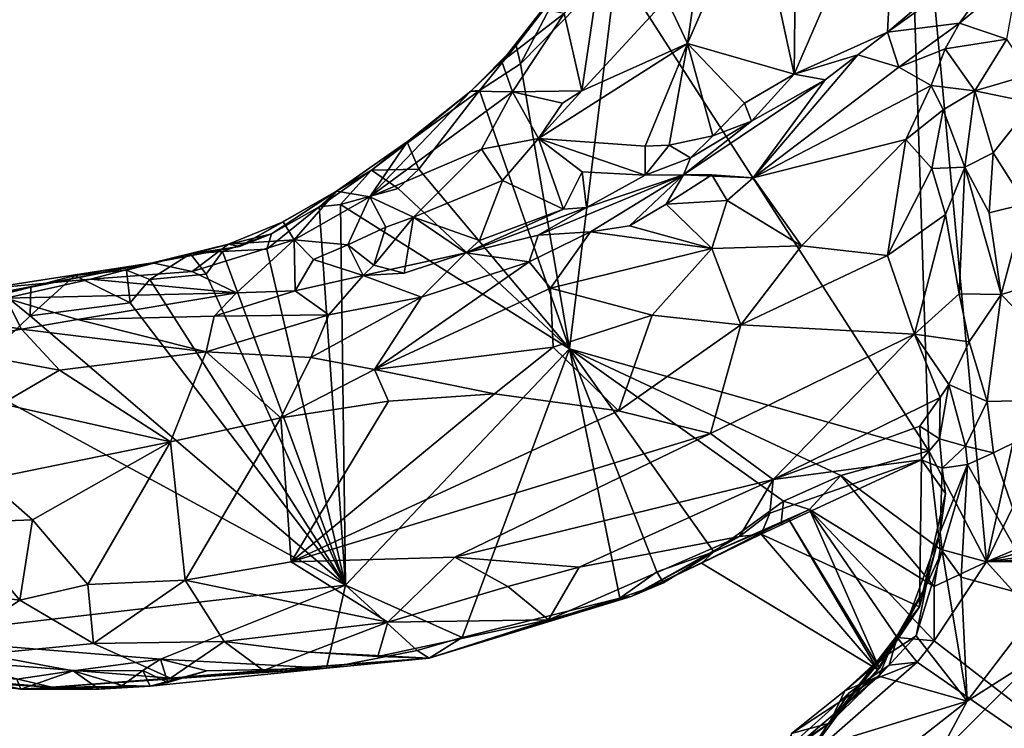
# Model space of a CAD drawing. Units: metres. Extents: x 22.9 to 30.4, y -19.6 to 16.
# Drawn here: x 26.5 to 28.1, y -1.2 to -0.1 of the extents above; entities that cross this region are included whole.
import ezdxf

# ---------------------------------------------------------------- set-up
doc = ezdxf.new("R2010")
doc.units = ezdxf.units.M

msp = doc.modelspace()

# ---------------------------------------------------------------- linework, layer by layer
at = {"layer": '1'}
for points in [[(28.0744, -0.9415, -0.2222), (28.4856, 0.9087, -0.2306), (29.0463, 1.0792, -0.2354)], [(28.0744, -0.9415, -0.2222), (29.0463, 1.0792, -0.2354), (29.4629, -0.3516, -0.2214)], [(28.0744, -0.9415, -0.2222), (27.9392, 0.52, -0.2304), (28.4856, 0.9087, -0.2306)], [(27.4708, 0.0312, -0.2242), (27.9392, 0.52, -0.2304), (27.9802, -0.7599, -0.2232)], [(27.9802, -0.7599, -0.2232), (27.9392, 0.52, -0.2304), (28.0744, -0.9415, -0.2222)], [(27.7607, -0.1456, 0.1904), (27.9127, -0.077, 0.2025), (27.9293, 0.2433, 0.2192)], [(27.7642, 0.1975, 0.2741), (27.7607, -0.1456, 0.1904), (27.9293, 0.2433, 0.2192)], [(27.9293, 0.2433, 0.2192), (27.9127, -0.077, 0.2025), (28.0629, 0.051, 0.2251)], [(27.6956, 0.1547, 0.2823), (27.7607, -0.1456, 0.1904), (27.7642, 0.1975, 0.2741)], [(27.6029, 0.0191, 0.2534), (27.5865, -0.0955, 0.237), (27.6956, 0.1547, 0.2823)], [(27.6956, 0.1547, 0.2823), (27.5865, -0.0955, 0.237), (27.7607, -0.1456, 0.1904)], [(27.9127, -0.077, 0.2025), (28.0306, -0.0623, 0.4375), (28.1322, 0.0799, 0.2606)], [(28.0629, 0.051, 0.2251), (27.9127, -0.077, 0.2025), (28.1322, 0.0799, 0.2606)], [(28.1266, 0.0174, 0.4404), (28.1322, 0.0799, 0.2606), (28.0306, -0.0623, 0.4375)], [(27.4464, 0.0436, 0.1168), (27.3852, -0.0465, 0.106), (27.4142, -0.173, 0.2229)], [(27.4464, 0.0436, 0.1168), (27.4142, -0.173, 0.2229), (27.5524, -0.0228, 0.24)], [(27.3938, -0.5937, -0.2186), (27.3143, -0.1287, -0.222), (27.4708, 0.0312, -0.2242)], [(27.3143, -0.1287, -0.222), (27.3786, -0.0052, -0.2234), (27.4708, 0.0312, -0.2242)], [(27.9802, -0.7599, -0.2232), (27.3938, -0.5937, -0.2186), (27.4708, 0.0312, -0.2242)], [(27.6029, 0.0191, 0.2534), (27.5524, -0.0228, 0.24), (27.5865, -0.0955, 0.237)], [(28.1266, 0.0174, 0.4404), (28.0306, -0.0623, 0.4375), (28.1079, -0.0887, 0.5661)], [(27.3143, -0.1287, -0.222), (27.3072, -0.0987, -0.0703), (27.3786, -0.0052, -0.2234)], [(27.3072, -0.0987, -0.0703), (27.3507, -0.0394, 0.0375), (27.3786, -0.0052, -0.2234)], [(27.5524, -0.0228, 0.24), (27.4142, -0.173, 0.2229), (27.5865, -0.0955, 0.237)], [(27.3507, -0.0394, 0.0375), (27.2836, -0.1249, 0.0519), (27.3852, -0.0465, 0.106)], [(27.3507, -0.0394, 0.0375), (27.3072, -0.0987, -0.0703), (27.2836, -0.1249, 0.0519)], [(27.2836, -0.1249, 0.0519), (27.3011, -0.1741, 0.1377), (27.3852, -0.0465, 0.106)], [(27.3852, -0.0465, 0.106), (27.3011, -0.1741, 0.1377), (27.4142, -0.173, 0.2229)], [(27.9127, -0.077, 0.2025), (27.9312, -0.134, 0.4253), (28.0306, -0.0623, 0.4375)], [(28.0306, -0.0623, 0.4375), (27.9312, -0.134, 0.4253), (28.0071, -0.1044, 0.4749)], [(28.0306, -0.0623, 0.4375), (28.0071, -0.1044, 0.4749), (28.1079, -0.0887, 0.5661)], [(27.7607, -0.1456, 0.1904), (27.8647, -0.114, 0.202), (27.9127, -0.077, 0.2025)], [(27.8647, -0.114, 0.202), (27.9312, -0.134, 0.4253), (27.9127, -0.077, 0.2025)], [(27.4142, -0.173, 0.2229), (27.3435, -0.2504, 0.2215), (27.5865, -0.0955, 0.237)], [(27.5865, -0.0955, 0.237), (27.3435, -0.2504, 0.2215), (27.5175, -0.2631, 0.1997)], [(27.5865, -0.0955, 0.237), (27.5175, -0.2631, 0.1997), (27.5566, -0.2613, 0.1948)], [(27.5865, -0.0955, 0.237), (27.5566, -0.2613, 0.1948), (27.6281, -0.2462, 0.2002)], [(27.5865, -0.0955, 0.237), (27.6281, -0.2462, 0.2002), (27.6798, -0.193, 0.1938)], [(27.5865, -0.0955, 0.237), (27.6798, -0.193, 0.1938), (27.7607, -0.1456, 0.1904)], [(28.0071, -0.1044, 0.4749), (28.0553, -0.173, 0.6621), (28.1079, -0.0887, 0.5661)], [(28.1079, -0.0887, 0.5661), (28.0553, -0.173, 0.6621), (28.146, -0.1459, 0.6997)], [(27.2471, -0.1721, -0.2217), (27.233, -0.1735, 0.0523), (27.3072, -0.0987, -0.0703)], [(27.233, -0.1735, 0.0523), (27.2836, -0.1249, 0.0519), (27.3072, -0.0987, -0.0703)], [(27.2471, -0.1721, -0.2217), (27.3072, -0.0987, -0.0703), (27.3143, -0.1287, -0.222)], [(27.9312, -0.134, 0.4253), (27.9842, -0.1642, 0.5109), (28.0071, -0.1044, 0.4749)], [(28.0071, -0.1044, 0.4749), (27.9842, -0.1642, 0.5109), (28.0553, -0.173, 0.6621)], [(27.233, -0.1735, 0.0523), (27.3011, -0.1741, 0.1377), (27.2836, -0.1249, 0.0519)], [(27.8112, -0.1549, 0.2055), (27.6938, -0.3148, 0.4771), (27.8647, -0.114, 0.202)], [(27.8647, -0.114, 0.202), (27.6938, -0.3148, 0.4771), (27.9312, -0.134, 0.4253)], [(27.7607, -0.1456, 0.1904), (27.8112, -0.1549, 0.2055), (27.8647, -0.114, 0.202)], [(27.3938, -0.5937, -0.2186), (27.2471, -0.1721, -0.2217), (27.3143, -0.1287, -0.222)], [(27.6938, -0.3148, 0.4771), (27.9842, -0.1642, 0.5109), (27.9312, -0.134, 0.4253)], [(27.5802, -0.3099, 0.3118), (27.6938, -0.3148, 0.4771), (27.8112, -0.1549, 0.2055)], [(27.6912, -0.2223, 0.2142), (27.5802, -0.3099, 0.3118), (27.8112, -0.1549, 0.2055)], [(27.6798, -0.193, 0.1938), (27.6912, -0.2223, 0.2142), (27.7607, -0.1456, 0.1904)], [(27.7607, -0.1456, 0.1904), (27.6912, -0.2223, 0.2142), (27.8112, -0.1549, 0.2055)], [(28.0553, -0.173, 0.6621), (28.1498, -0.1923, 0.7152), (28.146, -0.1459, 0.6997)], [(27.1299, -0.2554, 0.0573), (27.0683, -0.3456, 0.1387), (27.233, -0.1735, 0.0523)], [(27.233, -0.1735, 0.0523), (27.0683, -0.3456, 0.1387), (27.3011, -0.1741, 0.1377)], [(27.0683, -0.3456, 0.1387), (27.2505, -0.2677, 0.1925), (27.3011, -0.1741, 0.1377)], [(27.148, -0.3007, -0.2196), (27.1295, -0.2577, -0.1261), (27.2471, -0.1721, -0.2217)], [(27.2471, -0.1721, -0.2217), (27.1295, -0.2577, -0.1261), (27.233, -0.1735, 0.0523)], [(27.1295, -0.2577, -0.1261), (27.1299, -0.2554, 0.0573), (27.233, -0.1735, 0.0523)], [(27.3938, -0.5937, -0.2186), (27.148, -0.3007, -0.2196), (27.2471, -0.1721, -0.2217)], [(27.2505, -0.2677, 0.1925), (27.3435, -0.2504, 0.2215), (27.3011, -0.1741, 0.1377)], [(27.3011, -0.1741, 0.1377), (27.3828, -0.1931, 0.2163), (27.4142, -0.173, 0.2229)], [(27.3011, -0.1741, 0.1377), (27.3435, -0.2504, 0.2215), (27.3828, -0.1931, 0.2163)], [(27.3828, -0.1931, 0.2163), (27.3435, -0.2504, 0.2215), (27.4142, -0.173, 0.2229)], [(27.6938, -0.3148, 0.4771), (27.9427, -0.2522, 0.5436), (27.9842, -0.1642, 0.5109)], [(27.9842, -0.1642, 0.5109), (27.9427, -0.2522, 0.5436), (28.0035, -0.204, 0.5618)], [(27.9842, -0.1642, 0.5109), (28.0035, -0.204, 0.5618), (28.0553, -0.173, 0.6621)], [(28.0035, -0.204, 0.5618), (28.0391, -0.2973, 0.5931), (28.0553, -0.173, 0.6621)], [(28.0553, -0.173, 0.6621), (28.0391, -0.2973, 0.5931), (28.0854, -0.2738, 0.6797)], [(28.0553, -0.173, 0.6621), (28.0854, -0.2738, 0.6797), (28.1498, -0.1923, 0.7152)], [(28.1498, -0.1923, 0.7152), (28.0854, -0.2738, 0.6797), (28.1382, -0.3572, 0.6543)], [(27.6798, -0.193, 0.1938), (27.6281, -0.2462, 0.2002), (27.6912, -0.2223, 0.2142)], [(27.9427, -0.2522, 0.5436), (27.9851, -0.2997, 0.5617), (28.0035, -0.204, 0.5618)], [(27.9851, -0.2997, 0.5617), (28.0391, -0.2973, 0.5931), (28.0035, -0.204, 0.5618)], [(27.5917, -0.2822, 0.2196), (27.5802, -0.3099, 0.3118), (27.6912, -0.2223, 0.2142)], [(27.6281, -0.2462, 0.2002), (27.5917, -0.2822, 0.2196), (27.6912, -0.2223, 0.2142)], [(27.071, -0.3021, -0.174), (27.0136, -0.3364, 0.0476), (27.1299, -0.2554, 0.0573)], [(27.0136, -0.3364, 0.0476), (27.0683, -0.3456, 0.1387), (27.1299, -0.2554, 0.0573)], [(27.071, -0.3021, -0.174), (27.1299, -0.2554, 0.0573), (27.1295, -0.2577, -0.1261)], [(27.2505, -0.2677, 0.1925), (27.285, -0.319, 0.2139), (27.3435, -0.2504, 0.2215)], [(27.3435, -0.2504, 0.2215), (27.285, -0.319, 0.2139), (27.3841, -0.3657, 0.2053)], [(27.3435, -0.2504, 0.2215), (27.3841, -0.3657, 0.2053), (27.4148, -0.305, 0.2035)], [(27.3435, -0.2504, 0.2215), (27.4148, -0.305, 0.2035), (27.5174, -0.3105, 0.2002)], [(27.3435, -0.2504, 0.2215), (27.5174, -0.3105, 0.2002), (27.5175, -0.2631, 0.1997)], [(27.5917, -0.2822, 0.2196), (27.6281, -0.2462, 0.2002), (27.5566, -0.2613, 0.1948)], [(27.6938, -0.3148, 0.4771), (27.7727, -0.4257, 0.5593), (27.9427, -0.2522, 0.5436)], [(27.9427, -0.2522, 0.5436), (27.7727, -0.4257, 0.5593), (27.9127, -0.4415, 0.555)], [(27.9427, -0.2522, 0.5436), (27.9127, -0.4415, 0.555), (27.9851, -0.2997, 0.5617)], [(27.0683, -0.3456, 0.1387), (27.1396, -0.3789, 0.2124), (27.2505, -0.2677, 0.1925)], [(27.148, -0.3007, -0.2196), (27.071, -0.3021, -0.174), (27.1295, -0.2577, -0.1261)], [(27.2505, -0.2677, 0.1925), (27.1396, -0.3789, 0.2124), (27.285, -0.319, 0.2139)], [(27.5175, -0.2631, 0.1997), (27.5174, -0.3105, 0.2002), (27.5566, -0.2613, 0.1948)], [(27.5566, -0.2613, 0.1948), (27.5174, -0.3105, 0.2002), (27.5917, -0.2822, 0.2196)], [(27.5917, -0.2822, 0.2196), (27.5174, -0.3105, 0.2002), (27.5802, -0.3099, 0.3118)], [(28.0391, -0.2973, 0.5931), (28.0787, -0.3718, 0.6146), (28.0854, -0.2738, 0.6797)], [(28.0854, -0.2738, 0.6797), (28.0787, -0.3718, 0.6146), (28.1382, -0.3572, 0.6543)], [(26.9855, -0.3619, -0.2129), (27.0136, -0.3364, 0.0476), (27.071, -0.3021, -0.174)], [(27.0203, -0.3581, -0.2151), (26.9855, -0.3619, -0.2129), (27.071, -0.3021, -0.174)], [(27.0203, -0.3581, -0.2151), (27.071, -0.3021, -0.174), (27.1145, -0.3321, -0.2193)], [(27.1145, -0.3321, -0.2193), (27.071, -0.3021, -0.174), (27.148, -0.3007, -0.2196)], [(27.1145, -0.3321, -0.2193), (27.148, -0.3007, -0.2196), (27.3938, -0.5937, -0.2186)], [(27.4148, -0.305, 0.2035), (27.3841, -0.3657, 0.2053), (27.422, -0.3629, 0.2174)], [(27.4148, -0.305, 0.2035), (27.422, -0.3629, 0.2174), (27.5174, -0.3105, 0.2002)], [(27.9851, -0.2997, 0.5617), (27.9127, -0.4415, 0.555), (28.0074, -0.3743, 0.5535)], [(27.9851, -0.2997, 0.5617), (28.0074, -0.3743, 0.5535), (28.0391, -0.2973, 0.5931)], [(28.0074, -0.3743, 0.5535), (28.0297, -0.5038, 0.5272), (28.0391, -0.2973, 0.5931)], [(28.0391, -0.2973, 0.5931), (28.0297, -0.5038, 0.5272), (28.0985, -0.5052, 0.5901)], [(28.0391, -0.2973, 0.5931), (28.0985, -0.5052, 0.5901), (28.0787, -0.3718, 0.6146)], [(27.285, -0.319, 0.2139), (27.1396, -0.3789, 0.2124), (27.2473, -0.4167, 0.213)], [(27.285, -0.319, 0.2139), (27.2473, -0.4167, 0.213), (27.3841, -0.3657, 0.2053)], [(27.422, -0.3629, 0.2174), (27.3427, -0.408, 0.3471), (27.5802, -0.3099, 0.3118)], [(27.3427, -0.408, 0.3471), (27.4285, -0.403, 0.4376), (27.5802, -0.3099, 0.3118)], [(27.422, -0.3629, 0.2174), (27.5802, -0.3099, 0.3118), (27.5174, -0.3105, 0.2002)], [(27.5802, -0.3099, 0.3118), (27.4285, -0.403, 0.4376), (27.4917, -0.3931, 0.4524)], [(27.5518, -0.3578, 0.4351), (27.5802, -0.3099, 0.3118), (27.4917, -0.3931, 0.4524)], [(27.5802, -0.3099, 0.3118), (27.5518, -0.3578, 0.4351), (27.6262, -0.3098, 0.4022)], [(27.6262, -0.3098, 0.4022), (27.5518, -0.3578, 0.4351), (27.6513, -0.3517, 0.4856)], [(27.6262, -0.3098, 0.4022), (27.6938, -0.3148, 0.4771), (27.5802, -0.3099, 0.3118)], [(27.6262, -0.3098, 0.4022), (27.6513, -0.3517, 0.4856), (27.6938, -0.3148, 0.4771)], [(27.6513, -0.3517, 0.4856), (27.7727, -0.4257, 0.5593), (27.6938, -0.3148, 0.4771)], [(26.9076, -0.406, -0.1192), (26.8554, -0.4266, -0.0232), (27.0136, -0.3364, 0.0476)], [(26.8554, -0.4266, -0.0232), (26.9268, -0.3866, 0.0386), (27.0136, -0.3364, 0.0476)], [(26.9076, -0.406, -0.1192), (27.0136, -0.3364, 0.0476), (26.9855, -0.3619, -0.2129)], [(26.9268, -0.3866, 0.0386), (26.9447, -0.416, 0.151), (27.0136, -0.3364, 0.0476)], [(27.0136, -0.3364, 0.0476), (26.9447, -0.416, 0.151), (27.0683, -0.3456, 0.1387)], [(27.0203, -0.3581, -0.2151), (27.1145, -0.3321, -0.2193), (27.3938, -0.5937, -0.2186)], [(26.9447, -0.416, 0.151), (27.0325, -0.4238, 0.2232), (27.0683, -0.3456, 0.1387)], [(27.0683, -0.3456, 0.1387), (27.0325, -0.4238, 0.2232), (27.0943, -0.3951, 0.2152)], [(27.0683, -0.3456, 0.1387), (27.0943, -0.3951, 0.2152), (27.1396, -0.3789, 0.2124)], [(27.5518, -0.3578, 0.4351), (27.6264, -0.4299, 0.5344), (27.6513, -0.3517, 0.4856)], [(27.6513, -0.3517, 0.4856), (27.6264, -0.4299, 0.5344), (27.7727, -0.4257, 0.5593)], [(29.5431, -0.532, -0.22), (28.0744, -0.9415, -0.2222), (29.4629, -0.3516, -0.2214)], [(26.9001, -0.4309, -0.2144), (26.9076, -0.406, -0.1192), (26.9855, -0.3619, -0.2129)], [(27.0286, -0.9796, -0.2232), (26.9001, -0.4309, -0.2144), (26.9855, -0.3619, -0.2129)], [(27.0286, -0.9796, -0.2232), (26.9855, -0.3619, -0.2129), (27.0203, -0.3581, -0.2151)], [(27.0286, -0.9796, -0.2232), (27.0203, -0.3581, -0.2151), (27.3938, -0.5937, -0.2186)], [(27.2249, -0.4369, 0.238), (27.3427, -0.408, 0.3471), (27.422, -0.3629, 0.2174)], [(27.3841, -0.3657, 0.2053), (27.2249, -0.4369, 0.238), (27.422, -0.3629, 0.2174)], [(27.2473, -0.4167, 0.213), (27.2249, -0.4369, 0.238), (27.3841, -0.3657, 0.2053)], [(27.5518, -0.3578, 0.4351), (27.4917, -0.3931, 0.4524), (27.6264, -0.4299, 0.5344)], [(28.0787, -0.3718, 0.6146), (28.0985, -0.5052, 0.5901), (28.1382, -0.3572, 0.6543)], [(28.1382, -0.3572, 0.6543), (28.0985, -0.5052, 0.5901), (28.2822, -0.4506, 0.6423)], [(27.0943, -0.3951, 0.2152), (27.0746, -0.4573, 0.2227), (27.1396, -0.3789, 0.2124)], [(27.0746, -0.4573, 0.2227), (27.1242, -0.4705, 0.231), (27.1396, -0.3789, 0.2124)], [(27.1396, -0.3789, 0.2124), (27.1242, -0.4705, 0.231), (27.2249, -0.4369, 0.238)], [(27.1396, -0.3789, 0.2124), (27.2249, -0.4369, 0.238), (27.2473, -0.4167, 0.213)], [(27.9127, -0.4415, 0.555), (27.9568, -0.5699, 0.5035), (28.0074, -0.3743, 0.5535)], [(28.0074, -0.3743, 0.5535), (27.9568, -0.5699, 0.5035), (28.0297, -0.5038, 0.5272)], [(26.8554, -0.4266, -0.0232), (26.8378, -0.4231, 0.0652), (26.9268, -0.3866, 0.0386)], [(26.8378, -0.4231, 0.0652), (26.9447, -0.416, 0.151), (26.9268, -0.3866, 0.0386)], [(27.0325, -0.4238, 0.2232), (27.0746, -0.4573, 0.2227), (27.0943, -0.3951, 0.2152)], [(27.4285, -0.403, 0.4376), (27.6264, -0.4299, 0.5344), (27.4917, -0.3931, 0.4524)], [(26.8279, -0.4349, -0.2101), (26.7759, -0.4385, -0.1635), (26.9076, -0.406, -0.1192)], [(26.7759, -0.4385, -0.1635), (26.8554, -0.4266, -0.0232), (26.9076, -0.406, -0.1192)], [(26.8378, -0.4231, 0.0652), (26.7784, -0.4675, 0.1488), (26.9447, -0.416, 0.151)], [(26.7784, -0.4675, 0.1488), (26.8505, -0.5023, 0.2372), (26.9447, -0.416, 0.151)], [(26.9001, -0.4309, -0.2144), (26.8279, -0.4349, -0.2101), (26.9076, -0.406, -0.1192)], [(26.9447, -0.416, 0.151), (26.8505, -0.5023, 0.2372), (26.9463, -0.4989, 0.2534)], [(26.9447, -0.416, 0.151), (26.9463, -0.4989, 0.2534), (26.9766, -0.4479, 0.2261)], [(26.9447, -0.416, 0.151), (26.9766, -0.4479, 0.2261), (27.0325, -0.4238, 0.2232)], [(27.2249, -0.4369, 0.238), (27.328, -0.4519, 0.453), (27.3427, -0.408, 0.3471)], [(27.3427, -0.408, 0.3471), (27.328, -0.4519, 0.453), (27.4285, -0.403, 0.4376)], [(27.328, -0.4519, 0.453), (27.3632, -0.4945, 0.5076), (27.4285, -0.403, 0.4376)], [(27.4285, -0.403, 0.4376), (27.3632, -0.4945, 0.5076), (27.6264, -0.4299, 0.5344)], [(26.8554, -0.4266, -0.0232), (26.7137, -0.4535, 0.0352), (26.8378, -0.4231, 0.0652)], [(26.7137, -0.4535, 0.0352), (26.7784, -0.4675, 0.1488), (26.8378, -0.4231, 0.0652)], [(26.7759, -0.4385, -0.1635), (26.7137, -0.4535, 0.0352), (26.8554, -0.4266, -0.0232)], [(27.0286, -0.9796, -0.2232), (26.8279, -0.4349, -0.2101), (26.9001, -0.4309, -0.2144)], [(27.0325, -0.4238, 0.2232), (26.9766, -0.4479, 0.2261), (27.0575, -0.4739, 0.2341)], [(27.0325, -0.4238, 0.2232), (27.0575, -0.4739, 0.2341), (27.0746, -0.4573, 0.2227)], [(27.6264, -0.4299, 0.5344), (27.3632, -0.4945, 0.5076), (27.5292, -0.5388, 0.5594)], [(27.6264, -0.4299, 0.5344), (27.5292, -0.5388, 0.5594), (27.6734, -0.5548, 0.5572)], [(27.6264, -0.4299, 0.5344), (27.6734, -0.5548, 0.5572), (27.7727, -0.4257, 0.5593)], [(27.7727, -0.4257, 0.5593), (27.6734, -0.5548, 0.5572), (27.9127, -0.4415, 0.555)], [(26.7093, -0.4804, -0.211), (26.6714, -0.4656, -0.1759), (26.7759, -0.4385, -0.1635)], [(26.7759, -0.4385, -0.1635), (26.6714, -0.4656, -0.1759), (26.7137, -0.4535, 0.0352)], [(26.7093, -0.4804, -0.211), (26.7759, -0.4385, -0.1635), (26.8011, -0.472, -0.2129)], [(26.8011, -0.472, -0.2129), (26.7759, -0.4385, -0.1635), (26.8279, -0.4349, -0.2101)], [(26.8011, -0.472, -0.2129), (26.8279, -0.4349, -0.2101), (27.0286, -0.9796, -0.2232)], [(26.9766, -0.4479, 0.2261), (26.9463, -0.4989, 0.2534), (27.0575, -0.4739, 0.2341)], [(27.0575, -0.4739, 0.2341), (27.1525, -0.5095, 0.4514), (27.2249, -0.4369, 0.238)], [(27.1242, -0.4705, 0.231), (27.0575, -0.4739, 0.2341), (27.2249, -0.4369, 0.238)], [(27.2249, -0.4369, 0.238), (27.1525, -0.5095, 0.4514), (27.328, -0.4519, 0.453)], [(27.9127, -0.4415, 0.555), (27.6734, -0.5548, 0.5572), (27.9568, -0.5699, 0.5035)], [(26.4099, -0.5126, -0.1918), (26.7137, -0.4535, 0.0352), (26.5153, -0.493, -0.1755)], [(26.7137, -0.4535, 0.0352), (26.4099, -0.5126, -0.1918), (26.4395, -0.4956, 0.0718)], [(26.7137, -0.4535, 0.0352), (26.4395, -0.4956, 0.0718), (26.6127, -0.4802, 0.1095)], [(26.5153, -0.493, -0.1755), (26.7137, -0.4535, 0.0352), (26.5868, -0.4739, -0.1763)], [(26.6714, -0.4656, -0.1759), (26.5868, -0.4739, -0.1763), (26.7137, -0.4535, 0.0352)], [(26.6774, -0.5187, -0.2122), (26.5868, -0.4739, -0.1763), (26.6714, -0.4656, -0.1759)], [(26.7137, -0.4535, 0.0352), (26.6127, -0.4802, 0.1095), (26.7784, -0.4675, 0.1488)], [(26.6774, -0.5187, -0.2122), (26.6714, -0.4656, -0.1759), (26.7093, -0.4804, -0.211)], [(27.0746, -0.4573, 0.2227), (27.0575, -0.4739, 0.2341), (27.1242, -0.4705, 0.231)], [(27.1525, -0.5095, 0.4514), (27.0759, -0.6272, 0.5403), (27.328, -0.4519, 0.453)], [(27.328, -0.4519, 0.453), (27.0759, -0.6272, 0.5403), (27.3632, -0.4945, 0.5076)], [(28.0985, -0.5052, 0.5901), (28.2645, -0.6754, 0.5681), (28.2822, -0.4506, 0.6423)], [(26.4395, -0.4956, 0.0718), (26.4745, -0.5112, 0.204), (26.6127, -0.4802, 0.1095)], [(26.6127, -0.4802, 0.1095), (26.4745, -0.5112, 0.204), (26.8505, -0.5023, 0.2372)], [(26.5139, -0.54, -0.2137), (26.5153, -0.493, -0.1755), (26.5868, -0.4739, -0.1763)], [(26.5139, -0.54, -0.2137), (26.5868, -0.4739, -0.1763), (26.6774, -0.5187, -0.2122)], [(26.6127, -0.4802, 0.1095), (26.8505, -0.5023, 0.2372), (26.7784, -0.4675, 0.1488)], [(26.6774, -0.5187, -0.2122), (26.7093, -0.4804, -0.211), (27.0286, -0.9796, -0.2232)], [(27.0286, -0.9796, -0.2232), (26.7093, -0.4804, -0.211), (26.8011, -0.472, -0.2129)], [(26.9463, -0.4989, 0.2534), (27.0012, -0.5383, 0.4374), (27.0575, -0.4739, 0.2341)], [(27.0575, -0.4739, 0.2341), (27.0012, -0.5383, 0.4374), (27.1525, -0.5095, 0.4514)], [(26.4707, -0.5044, -0.2087), (26.4099, -0.5126, -0.1918), (26.5153, -0.493, -0.1755)], [(26.5139, -0.54, -0.2137), (26.4707, -0.5044, -0.2087), (26.5153, -0.493, -0.1755)], [(27.0759, -0.6272, 0.5403), (27.3674, -0.5912, 0.5555), (27.3632, -0.4945, 0.5076)], [(27.3632, -0.4945, 0.5076), (27.3674, -0.5912, 0.5555), (27.5292, -0.5388, 0.5594)], [(26.334, -0.5326, 0.3243), (26.4998, -0.5614, 0.4004), (26.4745, -0.5112, 0.204)], [(26.4078, -0.6423, -0.2136), (26.4707, -0.5044, -0.2087), (26.5139, -0.54, -0.2137)], [(26.4745, -0.5112, 0.204), (26.591, -0.5456, 0.3561), (26.8505, -0.5023, 0.2372)], [(26.4745, -0.5112, 0.204), (26.4998, -0.5614, 0.4004), (26.591, -0.5456, 0.3561)], [(26.591, -0.5456, 0.3561), (26.8143, -0.5406, 0.383), (26.8505, -0.5023, 0.2372)], [(26.8505, -0.5023, 0.2372), (26.8143, -0.5406, 0.383), (26.9463, -0.4989, 0.2534)], [(26.9463, -0.4989, 0.2534), (26.8143, -0.5406, 0.383), (27.0012, -0.5383, 0.4374)], [(27.0012, -0.5383, 0.4374), (26.9718, -0.6079, 0.5107), (27.1525, -0.5095, 0.4514)], [(27.1525, -0.5095, 0.4514), (26.9718, -0.6079, 0.5107), (27.0759, -0.6272, 0.5403)], [(28.0297, -0.5038, 0.5272), (27.9568, -0.5699, 0.5035), (28.0461, -0.5823, 0.5209)], [(28.0297, -0.5038, 0.5272), (28.0461, -0.5823, 0.5209), (28.0985, -0.5052, 0.5901)], [(28.0985, -0.5052, 0.5901), (28.0461, -0.5823, 0.5209), (28.0753, -0.6794, 0.5555)], [(28.0985, -0.5052, 0.5901), (28.0753, -0.6794, 0.5555), (28.2645, -0.6754, 0.5681)], [(26.5139, -0.54, -0.2137), (26.6774, -0.5187, -0.2122), (27.0286, -0.9796, -0.2232)], [(26.334, -0.5326, 0.3243), (26.3501, -0.5894, 0.4498), (26.4998, -0.5614, 0.4004)], [(26.5139, -0.54, -0.2137), (27.0286, -0.9796, -0.2232), (26.4078, -0.6423, -0.2136)], [(26.591, -0.5456, 0.3561), (26.4998, -0.5614, 0.4004), (26.8014, -0.5985, 0.4786)], [(26.591, -0.5456, 0.3561), (26.8014, -0.5985, 0.4786), (26.8143, -0.5406, 0.383)], [(27.0012, -0.5383, 0.4374), (26.8143, -0.5406, 0.383), (26.8014, -0.5985, 0.4786)], [(27.0012, -0.5383, 0.4374), (26.8014, -0.5985, 0.4786), (26.9718, -0.6079, 0.5107)], [(27.3674, -0.5912, 0.5555), (27.4738, -0.6949, 0.5514), (27.5292, -0.5388, 0.5594)], [(27.5292, -0.5388, 0.5594), (27.4738, -0.6949, 0.5514), (27.6734, -0.5548, 0.5572)], [(28.0744, -0.9415, -0.2222), (29.5431, -0.532, -0.22), (29.8198, -0.6978, -0.2185)], [(26.4998, -0.5614, 0.4004), (26.3501, -0.5894, 0.4498), (26.5618, -0.6283, 0.4853)], [(26.4998, -0.5614, 0.4004), (26.5618, -0.6283, 0.4853), (26.8014, -0.5985, 0.4786)], [(27.4738, -0.6949, 0.5514), (27.6243, -0.7319, 0.5106), (27.6734, -0.5548, 0.5572)], [(27.6734, -0.5548, 0.5572), (27.6243, -0.7319, 0.5106), (27.9568, -0.5699, 0.5035)], [(27.6243, -0.7319, 0.5106), (27.7264, -0.8067, 0.4392), (27.9568, -0.5699, 0.5035)], [(27.9568, -0.5699, 0.5035), (27.7264, -0.8067, 0.4392), (27.999, -0.6729, 0.4262)], [(27.9568, -0.5699, 0.5035), (27.999, -0.6729, 0.4262), (28.0132, -0.652, 0.4424)], [(27.9568, -0.5699, 0.5035), (28.0132, -0.652, 0.4424), (28.0461, -0.5823, 0.5209)], [(26.3501, -0.5894, 0.4498), (26.468, -0.6832, 0.5235), (26.5618, -0.6283, 0.4853)], [(27.0286, -0.9796, -0.2232), (27.3938, -0.5937, -0.2186), (27.2188, -1.0647, -0.2095)], [(27.0759, -0.6272, 0.5403), (27.2716, -0.6674, 0.5605), (27.3674, -0.5912, 0.5555)], [(27.4764, -1.0004, -0.2133), (27.2188, -1.0647, -0.2095), (27.3938, -0.5937, -0.2186)], [(27.3674, -0.5912, 0.5555), (27.2716, -0.6674, 0.5605), (27.4738, -0.6949, 0.5514)], [(27.4764, -1.0004, -0.2133), (27.3938, -0.5937, -0.2186), (27.5367, -0.9575, -0.2167)], [(27.5367, -0.9575, -0.2167), (27.3938, -0.5937, -0.2186), (27.6296, -0.9252, -0.2137)], [(27.6296, -0.9252, -0.2137), (27.3938, -0.5937, -0.2186), (27.7432, -0.8423, -0.2192)], [(27.8369, -0.8005, -0.2218), (27.7432, -0.8423, -0.2192), (27.3938, -0.5937, -0.2186)], [(27.8369, -0.8005, -0.2218), (27.3938, -0.5937, -0.2186), (27.9802, -0.7599, -0.2232)], [(28.0461, -0.5823, 0.5209), (28.0132, -0.652, 0.4424), (28.0753, -0.6794, 0.5555)], [(26.5618, -0.6283, 0.4853), (26.7429, -0.7455, 0.5636), (26.8014, -0.5985, 0.4786)], [(26.8014, -0.5985, 0.4786), (26.7429, -0.7455, 0.5636), (26.9231, -0.7062, 0.5582)], [(26.8014, -0.5985, 0.4786), (26.9231, -0.7062, 0.5582), (26.9718, -0.6079, 0.5107)], [(26.9718, -0.6079, 0.5107), (26.9231, -0.7062, 0.5582), (27.0759, -0.6272, 0.5403)], [(26.2918, -1.0646, -0.2078), (26.4078, -0.6423, -0.2136), (27.0286, -0.9796, -0.2232)], [(26.5618, -0.6283, 0.4853), (26.468, -0.6832, 0.5235), (26.7429, -0.7455, 0.5636)], [(26.9231, -0.7062, 0.5582), (27.0989, -0.6789, 0.5544), (27.0759, -0.6272, 0.5403)], [(27.0759, -0.6272, 0.5403), (27.0989, -0.6789, 0.5544), (27.2716, -0.6674, 0.5605)], [(27.999, -0.6729, 0.4262), (27.9976, -0.7405, 0.3883), (28.0132, -0.652, 0.4424)], [(27.9976, -0.7405, 0.3883), (28.0404, -0.7525, 0.5142), (28.0132, -0.652, 0.4424)], [(28.0132, -0.652, 0.4424), (28.0404, -0.7525, 0.5142), (28.0753, -0.6794, 0.5555)], [(26.9399, -0.9412, 0.5352), (27.2716, -0.6674, 0.5605), (27.0989, -0.6789, 0.5544)], [(27.2716, -0.6674, 0.5605), (26.9399, -0.9412, 0.5352), (27.4738, -0.6949, 0.5514)], [(27.7264, -0.8067, 0.4392), (27.9658, -0.7201, 0.391), (27.999, -0.6729, 0.4262)], [(27.9658, -0.7201, 0.391), (27.9976, -0.7405, 0.3883), (27.999, -0.6729, 0.4262)], [(26.468, -0.6832, 0.5235), (26.4421, -0.8072, 0.5596), (26.7429, -0.7455, 0.5636)], [(27.0989, -0.6789, 0.5544), (26.9231, -0.7062, 0.5582), (26.9399, -0.9412, 0.5352)], [(28.0753, -0.6794, 0.5555), (28.0404, -0.7525, 0.5142), (28.0861, -0.7634, 0.5494)], [(28.0753, -0.6794, 0.5555), (28.0861, -0.7634, 0.5494), (28.2645, -0.6754, 0.5681)], [(28.0861, -0.7634, 0.5494), (28.1693, -1.0033, 0.5315), (28.2645, -0.6754, 0.5681)], [(26.7429, -0.7455, 0.5636), (26.7672, -0.9711, 0.5284), (26.9231, -0.7062, 0.5582)], [(26.9231, -0.7062, 0.5582), (26.7672, -0.9711, 0.5284), (26.9399, -0.9412, 0.5352)], [(27.4738, -0.6949, 0.5514), (26.9399, -0.9412, 0.5352), (27.6243, -0.7319, 0.5106)], [(28.0744, -0.9415, -0.2222), (29.8198, -0.6978, -0.2185), (29.8085, -0.8447, -0.2121)], [(27.9658, -0.7201, 0.391), (27.7264, -0.8067, 0.4392), (27.9686, -0.7748, 0.3475)], [(27.9658, -0.7201, 0.391), (27.9686, -0.7748, 0.3475), (27.9976, -0.7405, 0.3883)], [(26.9399, -0.9412, 0.5352), (27.2069, -0.9335, 0.5083), (27.6243, -0.7319, 0.5106)], [(27.2069, -0.9335, 0.5083), (27.7264, -0.8067, 0.4392), (27.6243, -0.7319, 0.5106)], [(26.4421, -0.8072, 0.5596), (26.5177, -0.8727, 0.5568), (26.7429, -0.7455, 0.5636)], [(26.5177, -0.8727, 0.5568), (26.6081, -0.9785, 0.527), (26.7429, -0.7455, 0.5636)], [(26.7429, -0.7455, 0.5636), (26.6081, -0.9785, 0.527), (26.7672, -0.9711, 0.5284)], [(27.9976, -0.7405, 0.3883), (27.9686, -0.7748, 0.3475), (28.0023, -0.7887, 0.3857)], [(27.9976, -0.7405, 0.3883), (28.0023, -0.7887, 0.3857), (28.0404, -0.7525, 0.5142)], [(28.0404, -0.7525, 0.5142), (28.0023, -0.7887, 0.3857), (28.0435, -0.7824, 0.5304)], [(28.0404, -0.7525, 0.5142), (28.0435, -0.7824, 0.5304), (28.0861, -0.7634, 0.5494)], [(27.8369, -0.8005, -0.2218), (27.9802, -0.7599, -0.2232), (27.9991, -0.9205, -0.1994)], [(27.9991, -0.9205, -0.1994), (27.9802, -0.7599, -0.2232), (28.0744, -0.9415, -0.2222)], [(28.0861, -0.7634, 0.5494), (28.0435, -0.7824, 0.5304), (28.1693, -1.0033, 0.5315)], [(27.9686, -0.7748, 0.3475), (27.7207, -0.862, 0.3825), (27.7068, -0.8959, 0.2704)], [(27.9686, -0.7748, 0.3475), (27.7068, -0.8959, 0.2704), (27.9654, -1.0147, 0.1597)], [(27.7264, -0.8067, 0.4392), (27.7207, -0.862, 0.3825), (27.9686, -0.7748, 0.3475)], [(27.9654, -1.0147, 0.1597), (28.0075, -0.8297, 0.307), (27.9686, -0.7748, 0.3475)], [(28.0023, -0.7887, 0.3857), (27.9686, -0.7748, 0.3475), (28.0075, -0.8297, 0.307)], [(28.0023, -0.7887, 0.3857), (27.9989, -0.8927, 0.426), (28.0435, -0.7824, 0.5304)], [(27.9989, -0.8927, 0.426), (28.002, -0.9235, 0.4851), (28.0435, -0.7824, 0.5304)], [(28.002, -0.9235, 0.4851), (28.0332, -0.9663, 0.5111), (28.0435, -0.7824, 0.5304)], [(28.0435, -0.7824, 0.5304), (28.0332, -0.9663, 0.5111), (28.1693, -1.0033, 0.5315)], [(27.7859, -0.8561, -0.2105), (27.7432, -0.8423, -0.2192), (27.8369, -0.8005, -0.2218)], [(27.7859, -0.8561, -0.2105), (27.8369, -0.8005, -0.2218), (27.9891, -0.9815, -0.222)], [(27.9891, -0.9815, -0.222), (27.8369, -0.8005, -0.2218), (27.9991, -0.9205, -0.1994)], [(27.9989, -0.8927, 0.426), (28.0023, -0.7887, 0.3857), (28.0075, -0.8297, 0.307)], [(26.4421, -0.8072, 0.5596), (26.3899, -0.8777, 0.5563), (26.5177, -0.8727, 0.5568)], [(27.2069, -0.9335, 0.5083), (27.4098, -0.9498, 0.4426), (27.7264, -0.8067, 0.4392)], [(27.7264, -0.8067, 0.4392), (27.4098, -0.9498, 0.4426), (27.6715, -0.9002, 0.363)], [(27.7264, -0.8067, 0.4392), (27.6715, -0.9002, 0.363), (27.7207, -0.862, 0.3825)], [(27.9654, -1.0147, 0.1597), (27.9989, -0.8927, 0.426), (28.0075, -0.8297, 0.307)], [(27.6296, -0.9252, -0.2137), (27.7432, -0.8423, -0.2192), (27.7395, -0.8782, -0.1866)], [(27.7395, -0.8782, -0.1866), (27.7432, -0.8423, -0.2192), (27.7859, -0.8561, -0.2105)], [(29.6968, -0.9349, -0.2154), (28.0744, -0.9415, -0.2222), (29.8085, -0.8447, -0.2121)], [(27.6715, -0.9002, 0.363), (27.7068, -0.8959, 0.2704), (27.7207, -0.862, 0.3825)], [(27.7514, -0.8709, -0.1379), (27.7395, -0.8782, -0.1866), (27.7859, -0.8561, -0.2105)], [(27.7514, -0.8709, -0.1379), (27.7859, -0.8561, -0.2105), (27.8998, -1.1155, -0.1242)], [(27.9892, -1.0701, -0.2228), (27.7859, -0.8561, -0.2105), (27.9891, -0.9815, -0.222)], [(27.7859, -0.8561, -0.2105), (27.9892, -1.0701, -0.2228), (27.9286, -1.0649, -0.1964)], [(27.7859, -0.8561, -0.2105), (27.9286, -1.0649, -0.1964), (27.8998, -1.1155, -0.1242)], [(26.3319, -0.9831, 0.5058), (26.4973, -1.0041, 0.5085), (26.3899, -0.8777, 0.5563)], [(26.3899, -0.8777, 0.5563), (26.4973, -1.0041, 0.5085), (26.5177, -0.8727, 0.5568)], [(26.5177, -0.8727, 0.5568), (26.4973, -1.0041, 0.5085), (26.6081, -0.9785, 0.527)], [(27.6096, -0.9436, 0.2148), (27.6296, -0.9252, -0.2137), (27.7514, -0.8709, -0.1379)], [(27.6096, -0.9436, 0.2148), (27.7514, -0.8709, -0.1379), (27.8965, -1.1169, 0.0081)], [(27.6296, -0.9252, -0.2137), (27.7395, -0.8782, -0.1866), (27.7514, -0.8709, -0.1379)], [(27.7514, -0.8709, -0.1379), (27.8998, -1.1155, -0.1242), (27.8965, -1.1169, 0.0081)], [(27.4947, -0.9981, 0.2766), (27.6096, -0.9436, 0.2148), (27.7068, -0.8959, 0.2704)], [(27.6715, -0.9002, 0.363), (27.4947, -0.9981, 0.2766), (27.7068, -0.8959, 0.2704)], [(27.7068, -0.8959, 0.2704), (27.6096, -0.9436, 0.2148), (27.8965, -1.1169, 0.0081)], [(27.7068, -0.8959, 0.2704), (27.8965, -1.1169, 0.0081), (27.9654, -1.0147, 0.1597)], [(27.9654, -1.0147, 0.1597), (27.9441, -1.0415, 0.294), (27.9989, -0.8927, 0.426)], [(27.9989, -0.8927, 0.426), (27.9441, -1.0415, 0.294), (27.9758, -0.9803, 0.4582)], [(27.9989, -0.8927, 0.426), (27.9758, -0.9803, 0.4582), (28.002, -0.9235, 0.4851)], [(27.4098, -0.9498, 0.4426), (27.3598, -1.0362, 0.3393), (27.6715, -0.9002, 0.363)], [(27.6715, -0.9002, 0.363), (27.3598, -1.0362, 0.3393), (27.4947, -0.9981, 0.2766)], [(27.4947, -0.9981, 0.2766), (27.5477, -0.9753, -0.1815), (27.6296, -0.9252, -0.2137)], [(27.6096, -0.9436, 0.2148), (27.4947, -0.9981, 0.2766), (27.6296, -0.9252, -0.2137)], [(27.5477, -0.9753, -0.1815), (27.5367, -0.9575, -0.2167), (27.6296, -0.9252, -0.2137)], [(27.9758, -0.9803, 0.4582), (27.9595, -1.0619, 0.4886), (28.002, -0.9235, 0.4851)], [(28.002, -0.9235, 0.4851), (27.9595, -1.0619, 0.4886), (28.0431, -1.1689, 0.5202)], [(27.9891, -0.9815, -0.222), (27.9991, -0.9205, -0.1994), (28.0744, -0.9415, -0.2222)], [(28.002, -0.9235, 0.4851), (28.0431, -1.1689, 0.5202), (28.0332, -0.9663, 0.5111)], [(26.7672, -0.9711, 0.5284), (27.0977, -1.0399, 0.4308), (26.9399, -0.9412, 0.5352)], [(26.9399, -0.9412, 0.5352), (27.0977, -1.0399, 0.4308), (27.2069, -0.9335, 0.5083)], [(27.0977, -1.0399, 0.4308), (27.2935, -0.9814, 0.4481), (27.2069, -0.9335, 0.5083)], [(27.2069, -0.9335, 0.5083), (27.2935, -0.9814, 0.4481), (27.4098, -0.9498, 0.4426)], [(27.9891, -0.9815, -0.222), (28.0744, -0.9415, -0.2222), (27.9892, -1.0701, -0.2228)], [(28.6588, -1.5881, -0.2282), (27.9892, -1.0701, -0.2228), (28.0744, -0.9415, -0.2222)], [(28.6588, -1.5881, -0.2282), (28.0744, -0.9415, -0.2222), (29.6968, -0.9349, -0.2154)], [(27.3598, -1.0362, 0.3393), (27.4098, -0.9498, 0.4426), (27.2935, -0.9814, 0.4481)], [(27.4764, -1.0004, -0.2133), (27.5367, -0.9575, -0.2167), (27.5477, -0.9753, -0.1815)], [(26.7266, -1.1001, -0.2103), (26.2918, -1.0646, -0.2078), (27.0286, -0.9796, -0.2232)], [(26.4973, -1.0041, 0.5085), (26.6175, -1.0744, 0.4484), (26.6081, -0.9785, 0.527)], [(26.6081, -0.9785, 0.527), (26.6175, -1.0744, 0.4484), (26.7672, -0.9711, 0.5284)], [(26.6175, -1.0744, 0.4484), (26.8307, -1.0714, 0.4288), (26.7672, -0.9711, 0.5284)], [(26.7266, -1.1001, -0.2103), (27.0286, -0.9796, -0.2232), (26.9975, -1.1149, -0.198)], [(26.7672, -0.9711, 0.5284), (26.8307, -1.0714, 0.4288), (27.0977, -1.0399, 0.4308)], [(26.9975, -1.1149, -0.198), (27.0286, -0.9796, -0.2232), (27.1456, -1.0859, -0.2007)], [(27.1456, -1.0859, -0.2007), (27.0286, -0.9796, -0.2232), (27.2188, -1.0647, -0.2095)], [(27.4947, -0.9981, 0.2766), (27.4764, -1.0004, -0.2133), (27.5477, -0.9753, -0.1815)], [(28.0332, -0.9663, 0.5111), (28.0431, -1.1689, 0.5202), (28.1693, -1.0033, 0.5315)], [(26.3319, -0.9831, 0.5058), (26.3551, -1.1002, 0.3943), (26.4973, -1.0041, 0.5085)], [(27.0977, -1.0399, 0.4308), (27.3598, -1.0362, 0.3393), (27.2935, -0.9814, 0.4481)], [(27.9142, -1.0873, 0.3714), (27.9758, -0.9803, 0.4582), (27.9441, -1.0415, 0.294)], [(27.9142, -1.0873, 0.3714), (27.9142, -1.0918, 0.4438), (27.9758, -0.9803, 0.4582)], [(27.9758, -0.9803, 0.4582), (27.9142, -1.0918, 0.4438), (27.9595, -1.0619, 0.4886)], [(26.4973, -1.0041, 0.5085), (26.3551, -1.1002, 0.3943), (26.6175, -1.0744, 0.4484)], [(27.1649, -1.0986, -0.0509), (27.4764, -1.0004, -0.2133), (27.4947, -0.9981, 0.2766)], [(27.3598, -1.0362, 0.3393), (27.1649, -1.0986, -0.0509), (27.4947, -0.9981, 0.2766)], [(27.1649, -1.0986, -0.0509), (27.2188, -1.0647, -0.2095), (27.4764, -1.0004, -0.2133)], [(28.0431, -1.1689, 0.5202), (28.1595, -1.0945, 0.5622), (28.1693, -1.0033, 0.5315)], [(27.8965, -1.1169, 0.0081), (27.9441, -1.0415, 0.294), (27.9654, -1.0147, 0.1597)], [(26.8307, -1.0714, 0.4288), (26.9698, -1.0886, 0.3804), (27.0977, -1.0399, 0.4308)], [(27.0977, -1.0399, 0.4308), (26.9698, -1.0886, 0.3804), (27.0811, -1.0959, 0.3339)], [(27.0977, -1.0399, 0.4308), (27.0811, -1.0959, 0.3339), (27.3598, -1.0362, 0.3393)], [(27.0811, -1.0959, 0.3339), (27.1649, -1.0986, -0.0509), (27.3598, -1.0362, 0.3393)], [(27.8184, -1.2043, -0.0513), (27.9142, -1.0873, 0.3714), (27.9441, -1.0415, 0.294)], [(27.8965, -1.1169, 0.0081), (27.8184, -1.2043, -0.0513), (27.9441, -1.0415, 0.294)], [(26.4924, -1.1329, -0.2079), (26.2918, -1.0646, -0.2078), (26.5843, -1.1193, -0.2085)], [(26.5843, -1.1193, -0.2085), (26.2918, -1.0646, -0.2078), (26.7266, -1.1001, -0.2103)], [(26.3551, -1.1002, 0.3943), (26.7429, -1.1311, 0.3428), (26.6175, -1.0744, 0.4484)], [(26.7429, -1.1311, 0.3428), (26.8307, -1.0714, 0.4288), (26.6175, -1.0744, 0.4484)], [(26.8307, -1.0714, 0.4288), (26.7429, -1.1311, 0.3428), (26.8948, -1.1187, 0.3223)], [(26.8307, -1.0714, 0.4288), (26.8948, -1.1187, 0.3223), (26.9698, -1.0886, 0.3804)], [(27.1649, -1.0986, -0.0509), (27.1456, -1.0859, -0.2007), (27.2188, -1.0647, -0.2095)], [(27.8184, -1.2043, -0.0513), (27.8998, -1.1155, -0.1242), (27.9286, -1.0649, -0.1964)], [(27.9157, -1.1097, -0.2207), (27.8184, -1.2043, -0.0513), (27.9286, -1.0649, -0.1964)], [(27.8986, -1.1277, 0.4701), (28.0431, -1.1689, 0.5202), (27.9595, -1.0619, 0.4886)], [(27.9142, -1.0918, 0.4438), (27.8986, -1.1277, 0.4701), (27.9595, -1.0619, 0.4886)], [(27.9157, -1.1097, -0.2207), (27.9286, -1.0649, -0.1964), (27.9614, -1.105, -0.2236)], [(27.9614, -1.105, -0.2236), (27.9286, -1.0649, -0.1964), (27.9892, -1.0701, -0.2228)], [(28.6588, -1.5881, -0.2282), (27.9614, -1.105, -0.2236), (27.9892, -1.0701, -0.2228)], [(26.9698, -1.0886, 0.3804), (26.8948, -1.1187, 0.3223), (27.1649, -1.0986, -0.0509)], [(26.9698, -1.0886, 0.3804), (27.1649, -1.0986, -0.0509), (27.0811, -1.0959, 0.3339)], [(26.9975, -1.1149, -0.198), (27.1456, -1.0859, -0.2007), (27.1649, -1.0986, -0.0509)], [(27.8184, -1.2043, -0.0513), (27.8435, -1.1516, 0.4057), (27.9142, -1.0873, 0.3714)], [(27.9142, -1.0873, 0.3714), (27.8435, -1.1516, 0.4057), (27.9142, -1.0918, 0.4438)], [(27.9142, -1.0918, 0.4438), (27.8435, -1.1516, 0.4057), (27.8986, -1.1277, 0.4701)], [(26.3551, -1.1002, 0.3943), (26.4244, -1.1389, 0.2759), (26.5492, -1.1456, 0.2739)], [(26.3551, -1.1002, 0.3943), (26.5492, -1.1456, 0.2739), (26.7429, -1.1311, 0.3428)], [(26.7266, -1.1001, -0.2103), (26.6978, -1.1187, -0.2097), (26.5843, -1.1193, -0.2085)], [(26.7387, -1.1384, -0.1833), (26.6978, -1.1187, -0.2097), (26.7266, -1.1001, -0.2103)], [(26.8025, -1.1194, -0.2087), (26.7387, -1.1384, -0.1833), (26.7266, -1.1001, -0.2103)], [(26.8025, -1.1194, -0.2087), (26.7266, -1.1001, -0.2103), (26.9975, -1.1149, -0.198)], [(26.7429, -1.1311, 0.3428), (26.9975, -1.1149, -0.198), (27.1649, -1.0986, -0.0509)], [(26.8948, -1.1187, 0.3223), (26.7429, -1.1311, 0.3428), (27.1649, -1.0986, -0.0509)], [(27.7735, -1.2692, -0.2217), (27.8674, -1.1425, -0.2198), (27.9614, -1.105, -0.2236)], [(27.7735, -1.2692, -0.2217), (27.9614, -1.105, -0.2236), (28.6588, -1.5881, -0.2282)], [(27.9614, -1.105, -0.2236), (27.8674, -1.1425, -0.2198), (27.9157, -1.1097, -0.2207)], [(28.0431, -1.1689, 0.5202), (27.9936, -1.2604, 0.5332), (28.1595, -1.0945, 0.5622)], [(28.1595, -1.0945, 0.5622), (27.9936, -1.2604, 0.5332), (28.1185, -1.3487, 0.7262)], [(26.3018, -1.1253, -0.1106), (26.3844, -1.1227, -0.2023), (26.4986, -1.1488, -0.1209)], [(26.4986, -1.1488, -0.1209), (26.3844, -1.1227, -0.2023), (26.4924, -1.1329, -0.2079)], [(26.4986, -1.1488, -0.1209), (26.4924, -1.1329, -0.2079), (26.5843, -1.1193, -0.2085)], [(26.6265, -1.1489, -0.1672), (26.4986, -1.1488, -0.1209), (26.5843, -1.1193, -0.2085)], [(26.5492, -1.1456, 0.2739), (26.7099, -1.1441, -0.1399), (26.9975, -1.1149, -0.198)], [(26.7429, -1.1311, 0.3428), (26.5492, -1.1456, 0.2739), (26.9975, -1.1149, -0.198)], [(26.6978, -1.1187, -0.2097), (26.6639, -1.1433, -0.1979), (26.5843, -1.1193, -0.2085)], [(26.6265, -1.1489, -0.1672), (26.5843, -1.1193, -0.2085), (26.6639, -1.1433, -0.1979)], [(26.6639, -1.1433, -0.1979), (26.6978, -1.1187, -0.2097), (26.7099, -1.1441, -0.1399)], [(26.7099, -1.1441, -0.1399), (26.6978, -1.1187, -0.2097), (26.7387, -1.1384, -0.1833)], [(26.9975, -1.1149, -0.198), (26.7099, -1.1441, -0.1399), (26.8025, -1.1194, -0.2087)], [(26.7099, -1.1441, -0.1399), (26.7387, -1.1384, -0.1833), (26.8025, -1.1194, -0.2087)], [(27.8674, -1.1425, -0.2198), (27.8184, -1.2043, -0.0513), (27.9157, -1.1097, -0.2207)], [(27.8184, -1.2043, -0.0513), (27.8965, -1.1169, 0.0081), (27.8998, -1.1155, -0.1242)], [(26.3018, -1.1253, -0.1106), (26.4986, -1.1488, -0.1209), (26.5492, -1.1456, 0.2739)], [(26.4244, -1.1389, 0.2759), (26.3018, -1.1253, -0.1106), (26.5492, -1.1456, 0.2739)], [(27.7563, -1.2216, 0.3771), (27.7416, -1.2613, 0.4301), (27.8986, -1.1277, 0.4701)], [(27.8986, -1.1277, 0.4701), (27.7416, -1.2613, 0.4301), (28.0431, -1.1689, 0.5202)], [(27.7563, -1.2216, 0.3771), (27.8986, -1.1277, 0.4701), (27.8435, -1.1516, 0.4057)], [(26.5492, -1.1456, 0.2739), (26.4986, -1.1488, -0.1209), (26.7099, -1.1441, -0.1399)], [(26.4986, -1.1488, -0.1209), (26.6265, -1.1489, -0.1672), (26.7099, -1.1441, -0.1399)], [(26.6265, -1.1489, -0.1672), (26.6639, -1.1433, -0.1979), (26.7099, -1.1441, -0.1399)], [(27.7735, -1.2692, -0.2217), (27.7348, -1.2595, -0.138), (27.8501, -1.1557, -0.1956)], [(27.8501, -1.1557, -0.1956), (27.7348, -1.2595, -0.138), (27.8184, -1.2043, -0.0513)], [(27.8184, -1.2043, -0.0513), (27.7563, -1.2216, 0.3771), (27.8435, -1.1516, 0.4057)], [(27.7735, -1.2692, -0.2217), (27.8501, -1.1557, -0.1956), (27.8674, -1.1425, -0.2198)], [(27.8674, -1.1425, -0.2198), (27.8501, -1.1557, -0.1956), (27.8184, -1.2043, -0.0513)], [(28.0431, -1.1689, 0.5202), (27.7416, -1.2613, 0.4301), (27.9366, -1.2518, 0.4967)], [(27.9366, -1.2518, 0.4967), (27.9936, -1.2604, 0.5332), (28.0431, -1.1689, 0.5202)], [(27.7348, -1.2595, -0.138), (27.7571, -1.2479, 0.0421), (27.8184, -1.2043, -0.0513)], [(27.7571, -1.2479, 0.0421), (27.7563, -1.2216, 0.3771), (27.8184, -1.2043, -0.0513)]]:
    msp.add_3dface(points, dxfattribs=at)

doc.saveas('drawing.dxf')
